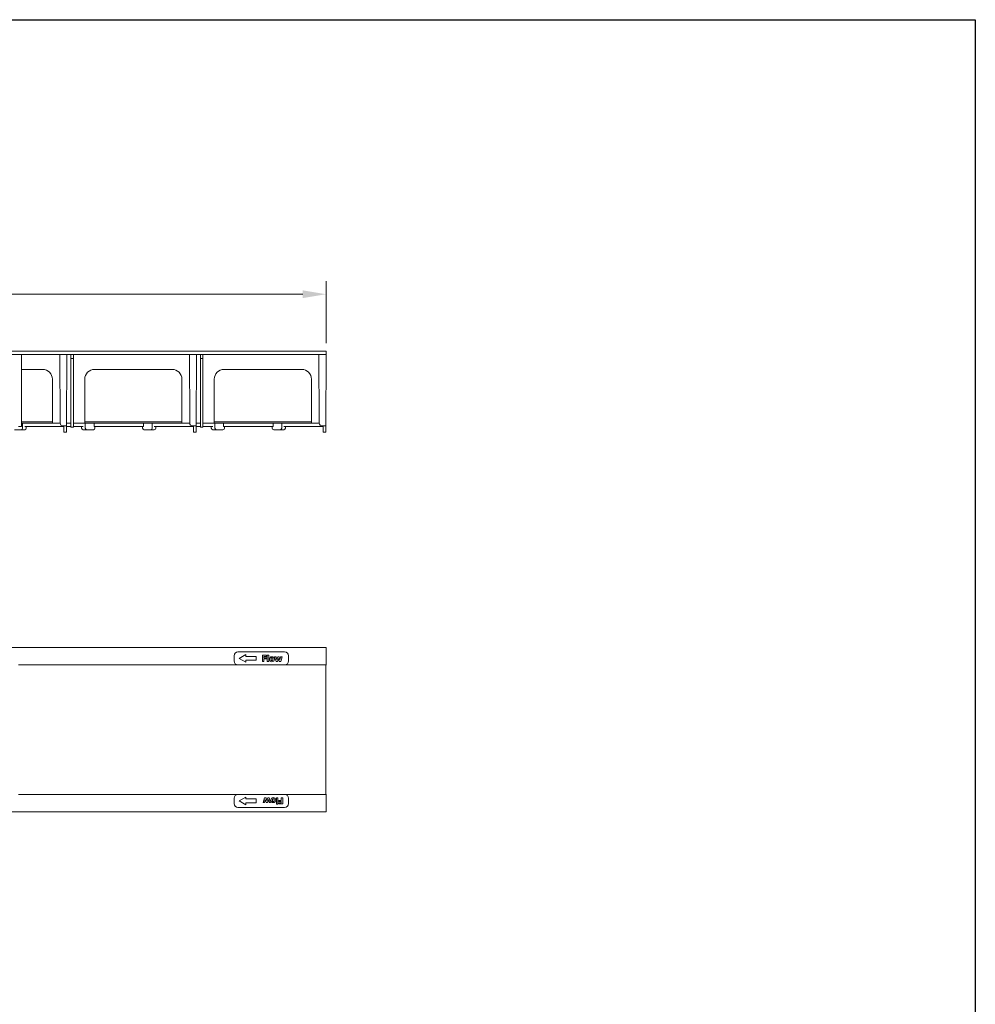
# Model space of a CAD drawing. Units: millimetres. Extents: x 0 to 2197, y 0 to 1519.
# Drawn here: x 1460 to 2197, y 760 to 1519 of the extents above; entities that cross this region are included whole.
import ezdxf

# ---------------------------------------------------------------- set-up
doc = ezdxf.new("R2010")
doc.units = ezdxf.units.MM
doc.layers.add('Par_Channel', color=7, linetype='Continuous', lineweight=9)

msp = doc.modelspace()

# ---------------------------------------------------------------- linework, layer by layer
at = {"ltscale": 25.4}
for p, q in [((0, 1519.44), (2197.35, 1519.44)), ((2197.35, 1519.44), (2197.35, 0))]:
    msp.add_line(p, q, dxfattribs=at)
msp.add_line((2197.35, 1519.44), (2197.35, 375.88))
at = {"layer": 'Par_Channel', "color": 154}
for p, q in [((1696.26, 1269.82), (1696.26, 1317.62)), ((1678.26, 1307.62), (714.26, 1307.62))]:
    msp.add_line(p, q, dxfattribs=at)
at = {"layer": 'Par_Channel', "color": 7, "linetype": 'Continuous', "ltscale": 25.4}
for p, q in [((696.26, 1263.57), (1696.26, 1263.57)), ((1652.63, 1263.59), (1652.63, 1263.57)), ((1653.66, 1263.59), (1653.66, 1263.57)), ((1657.4, 1263.57), (1657.4, 1263.59)), ((1696.26, 1263.57), (1696.25, 1261.07)), ((820.26, 1261.07), (1696.25, 1261.07)), ((1461.26, 1225.9), (1461.26, 1261.07)), ((1491.02, 1208.06), (1490.76, 1261.07)), ((1495.99, 1206.07), (1496.25, 1261.07)), ((1499.26, 1258.07), (1499.26, 1261.07)), ((1499.26, 1258.07), (1501.26, 1258.07)), ((1499.26, 1225.89), (1499.26, 1258.07)), ((1501.26, 1258.07), (1501.26, 1261.07)), ((1501.26, 1225.89), (1501.26, 1258.07)), ((1591.02, 1208.06), (1590.76, 1261.07)), ((1595.99, 1206.07), (1596.25, 1261.07)), ((1599.26, 1258.07), (1599.26, 1261.07)), ((1599.26, 1258.07), (1601.26, 1258.07)), ((1599.26, 1225.89), (1599.26, 1258.07)), ((1601.26, 1258.07), (1601.26, 1261.07)), ((1601.26, 1225.89), (1601.26, 1258.07)), ((1691.02, 1208.06), (1690.76, 1261.07)), ((1695.99, 1206.07), (1696.25, 1261.07)), ((1461.26, 1249.57), (1477.51, 1249.57)), ((1517.51, 1249.57), (1577.51, 1249.57)), ((1617.51, 1249.57), (1677.51, 1249.57)), ((1485.01, 1225.92), (1485.01, 1242.07)), ((1510.01, 1242.07), (1510.01, 1225.92)), ((1585.01, 1225.92), (1585.01, 1242.07)), ((1610.01, 1242.07), (1610.01, 1225.92)), ((1685.01, 1225.92), (1685.01, 1242.07)), ((1461.26, 1205.57), (1461.26, 1225.9)), ((1485.01, 1208.3), (1485.01, 1225.92)), ((1499.26, 1205.07), (1499.26, 1225.89)), ((1501.26, 1205.07), (1501.26, 1225.89)), ((1510.01, 1225.92), (1510.01, 1208.3)), ((1585.01, 1208.3), (1585.01, 1225.92)), ((1599.26, 1205.07), (1599.26, 1225.89)), ((1601.26, 1205.07), (1601.26, 1225.89)), ((1610.01, 1225.92), (1610.01, 1208.3)), ((1685.01, 1208.3), (1685.01, 1225.92)), ((1484.46, 1209.07), (1461.26, 1209.07)), ((1461.26, 1208.07), (1477.51, 1208.07)), ((1462.09, 1204.32), (1462.09, 1208.07)), ((1477.51, 1208.07), (1484.46, 1208.07)), ((1484.46, 1208.07), (1491.02, 1208.07)), ((1496, 1208.07), (1499.26, 1208.07)), ((1501.26, 1208.07), (1510.57, 1208.07)), ((1510.44, 1208.07), (1510.44, 1204.32)), ((1584.46, 1209.07), (1510.57, 1209.07)), ((1510.57, 1208.07), (1517.51, 1208.07)), ((1517.17, 1205.57), (1517.17, 1208.07)), ((1517.51, 1208.07), (1577.51, 1208.07)), ((1555.36, 1205.57), (1555.36, 1208.07)), ((1562.09, 1204.32), (1562.09, 1208.07)), ((1577.51, 1208.07), (1584.46, 1208.07)), ((1584.46, 1208.07), (1591.02, 1208.07)), ((1596, 1208.07), (1599.26, 1208.07)), ((1601.26, 1208.07), (1610.57, 1208.07)), ((1610.44, 1208.07), (1610.44, 1204.32)), ((1684.46, 1209.07), (1610.57, 1209.07)), ((1610.57, 1208.07), (1617.51, 1208.07)), ((1617.17, 1205.57), (1617.17, 1208.07)), ((1617.51, 1208.07), (1677.51, 1208.07)), ((1655.36, 1205.57), (1655.36, 1208.07)), ((1662.09, 1204.32), (1662.09, 1208.07)), ((1677.51, 1208.07), (1684.46, 1208.07)), ((1684.46, 1208.07), (1691.02, 1208.07)), ((1455.87, 1203.07), (1460.84, 1203.07)), ((1458.76, 1205.57), (1461.26, 1205.57)), ((1460.84, 1203.07), (1463.65, 1203.07)), ((1463.65, 1205.57), (1493.93, 1205.57)), ((1464.9, 1204.32), (1464.9, 1205.57)), ((1493.02, 1206.07), (1495.99, 1206.07)), ((1493.93, 1205.08), (1493.93, 1206.07)), ((1493.94, 1203.06), (1493.93, 1205.08)), ((1493.95, 1201.07), (1493.94, 1203.06)), ((1495.96, 1201.07), (1493.95, 1201.07)), ((1495.97, 1203.06), (1495.96, 1201.07)), ((1495.97, 1203.06), (1495.98, 1205.08)), ((1495.99, 1206.07), (1495.98, 1205.08)), ((1499.26, 1205.57), (1495.99, 1205.57)), ((1499.26, 1205.07), (1501.26, 1205.07)), ((1508.87, 1205.57), (1501.26, 1205.57)), ((1507.62, 1205.57), (1507.62, 1204.32)), ((1508.87, 1203.07), (1511.69, 1203.07)), ((1511.69, 1203.07), (1516.65, 1203.07)), ((1555.36, 1205.57), (1517.17, 1205.57)), ((1517.9, 1204.32), (1517.9, 1205.57)), ((1554.62, 1205.57), (1554.62, 1204.32)), ((1555.87, 1203.07), (1560.84, 1203.07)), ((1560.84, 1203.07), (1563.65, 1203.07)), ((1563.65, 1205.57), (1593.93, 1205.57)), ((1564.9, 1204.32), (1564.9, 1205.57)), ((1593.02, 1206.07), (1595.99, 1206.07)), ((1593.93, 1205.08), (1593.93, 1206.07)), ((1593.94, 1203.06), (1593.93, 1205.08)), ((1593.95, 1201.07), (1593.94, 1203.06)), ((1595.96, 1201.07), (1593.95, 1201.07)), ((1595.97, 1203.06), (1595.96, 1201.07)), ((1595.97, 1203.06), (1595.98, 1205.08)), ((1595.99, 1206.07), (1595.98, 1205.08)), ((1599.26, 1205.57), (1595.99, 1205.57)), ((1599.26, 1205.07), (1601.26, 1205.07)), ((1608.87, 1205.57), (1601.26, 1205.57)), ((1607.62, 1205.57), (1607.62, 1204.32)), ((1608.87, 1203.07), (1611.69, 1203.07)), ((1611.69, 1203.07), (1616.65, 1203.07)), ((1655.36, 1205.57), (1617.17, 1205.57)), ((1617.9, 1204.32), (1617.9, 1205.57)), ((1654.62, 1205.57), (1654.62, 1204.32)), ((1655.87, 1203.07), (1660.84, 1203.07)), ((1660.84, 1203.07), (1663.65, 1203.07)), ((1663.65, 1205.57), (1693.93, 1205.57)), ((1664.9, 1204.32), (1664.9, 1205.57)), ((1693.02, 1206.07), (1695.99, 1206.07)), ((1693.93, 1205.08), (1693.93, 1206.07)), ((1693.94, 1203.06), (1693.93, 1205.08)), ((1693.95, 1201.07), (1693.94, 1203.06)), ((1695.96, 1201.07), (1693.95, 1201.07)), ((1695.97, 1203.06), (1695.96, 1201.07)), ((1695.97, 1203.06), (1695.98, 1205.08)), ((1695.99, 1206.07), (1695.98, 1205.08)), ((696.26, 1035.15), (1696.26, 1035.15)), ((1696.26, 1035.15), (1696.26, 1021.65)), ((1625.26, 1028.65), (1625.26, 1024.65)), ((1664.26, 1031.65), (1628.26, 1031.65)), ((1629.26, 1026.65), (1634.26, 1029.65)), ((1634.26, 1023.65), (1629.26, 1026.65)), ((1634.26, 1029.65), (1634.26, 1028.15)), ((1634.26, 1028.15), (1642.26, 1028.15)), ((1642.26, 1028.15), (1642.26, 1025.15)), ((1647.13, 1028.99), (1650.35, 1028.99)), ((1647.13, 1024.2), (1647.13, 1028.99)), ((1650.35, 1028.09), (1648.34, 1028.09)), ((1648.34, 1028.09), (1648.34, 1027.17)), ((1648.34, 1027.17), (1650.19, 1027.17)), ((1650.19, 1026.27), (1648.34, 1026.27)), ((1648.34, 1026.27), (1648.34, 1024.2)), ((1650.19, 1027.17), (1650.19, 1026.27)), ((1650.35, 1028.99), (1650.35, 1028.09)), ((1650.9, 1029.2), (1652.03, 1029.2)), ((1650.9, 1024.2), (1650.9, 1029.2)), ((1652.03, 1029.2), (1652.03, 1024.2)), ((1657.63, 1024.2), (1656.59, 1027.81)), ((1656.59, 1027.81), (1657.77, 1027.81)), ((1657.77, 1027.81), (1658.33, 1025.43)), ((1658.33, 1025.43), (1659.01, 1027.81)), ((1659.47, 1026.54), (1658.83, 1024.2)), ((1659.01, 1027.81), (1660, 1027.81)), ((1660.1, 1024.2), (1659.47, 1026.54)), ((1660, 1027.81), (1660.65, 1025.43)), ((1660.65, 1025.43), (1661.2, 1027.81)), ((1661.2, 1027.81), (1662.35, 1027.81)), ((1662.35, 1027.81), (1661.3, 1024.2)), ((1667.26, 1024.65), (1667.26, 1028.65)), ((1458.76, 1021.65), (1628.26, 1021.65)), ((1628.26, 1021.65), (1664.26, 1021.65)), ((1642.26, 1025.15), (1634.26, 1025.15)), ((1634.26, 1025.15), (1634.26, 1023.65)), ((1648.34, 1024.2), (1647.13, 1024.2)), ((1652.03, 1024.2), (1650.9, 1024.2)), ((1658.83, 1024.2), (1657.63, 1024.2)), ((1661.3, 1024.2), (1660.1, 1024.2)), ((1664.26, 1021.65), (1696.26, 1021.65)), ((1696.26, 1021.65), (1696.08, 1021.32)), ((1696.01, 1006.32), (1696.01, 936.97)), ((1458.76, 921.65), (1628.26, 921.65)), ((1664.26, 921.65), (1628.26, 921.65)), ((1634.26, 919.65), (1629.26, 916.65)), ((1634.26, 918.15), (1634.26, 919.65)), ((1664.26, 921.65), (1696.26, 921.65)), ((1696.08, 921.98), (1696.26, 921.65)), ((1696.26, 921.65), (1696.26, 908.15)), ((1625.26, 918.65), (1625.26, 914.65)), ((1629.26, 916.65), (1634.26, 913.65)), ((1642.26, 918.15), (1634.26, 918.15)), ((1634.26, 913.65), (1634.26, 915.15)), ((1634.26, 915.15), (1642.26, 915.15)), ((1642.26, 915.15), (1642.26, 918.15)), ((1647.68, 915.48), (1648.73, 919.09)), ((1648.84, 915.48), (1647.68, 915.48)), ((1648.73, 919.09), (1649.93, 919.09)), ((1649.38, 917.87), (1648.84, 915.48)), ((1650.03, 915.48), (1649.38, 917.87)), ((1649.93, 919.09), (1650.57, 916.75)), ((1651.02, 915.48), (1650.03, 915.48)), ((1650.57, 916.75), (1651.2, 919.09)), ((1651.71, 917.87), (1651.02, 915.48)), ((1651.2, 919.09), (1652.4, 919.09)), ((1652.26, 915.48), (1651.71, 917.87)), ((1653.44, 915.48), (1652.26, 915.48)), ((1652.4, 919.09), (1653.44, 915.48)), ((1658, 914.09), (1658, 919.09)), ((1658, 919.09), (1659.13, 919.09)), ((1659.13, 914.09), (1658, 914.09)), ((1659.13, 919.09), (1659.13, 914.09)), ((1659.69, 914.31), (1659.69, 915.21)), ((1659.69, 915.21), (1661.69, 915.21)), ((1662.9, 914.31), (1659.69, 914.31)), ((1659.84, 916.13), (1659.84, 917.03)), ((1659.84, 917.03), (1661.69, 917.03)), ((1661.69, 916.13), (1659.84, 916.13)), ((1661.69, 917.03), (1661.69, 919.09)), ((1661.69, 919.09), (1662.9, 919.09)), ((1661.69, 915.21), (1661.69, 916.13)), ((1662.9, 919.09), (1662.9, 914.31)), ((1667.26, 914.65), (1667.26, 918.65)), ((696.26, 908.15), (1696.26, 908.15)), ((1628.26, 911.65), (1664.26, 911.65))]:
    msp.add_line(p, q, dxfattribs=at)
for centre, radius, start, end in [((1477.51, 1242.07), 7.5, 0, 90), ((1517.51, 1242.07), 7.5, 90, 180), ((1577.51, 1242.07), 7.5, 0, 90), ((1617.51, 1242.07), 7.5, 90, 180), ((1677.51, 1242.07), 7.5, 0, 90), ((1493.02, 1208.07), 2, 180.275, 270), ((1593.02, 1208.07), 2, 180.275, 270), ((1693.02, 1208.07), 2, 180.275, 270), ((1460.84, 1204.32), 1.25, 270, 0), ((1463.65, 1204.32), 1.25, 270, 0), ((1508.87, 1204.32), 1.25, 180, 270), ((1511.69, 1204.32), 1.25, 180, 270), ((1516.65, 1204.32), 1.25, 270, 0), ((1555.87, 1204.32), 1.25, 180, 270), ((1560.84, 1204.32), 1.25, 270, 0), ((1563.65, 1204.32), 1.25, 270, 0), ((1608.87, 1204.32), 1.25, 180, 270), ((1611.69, 1204.32), 1.25, 180, 270), ((1616.65, 1204.32), 1.25, 270, 0), ((1655.87, 1204.32), 1.25, 180, 270), ((1660.84, 1204.32), 1.25, 270, 0), ((1663.65, 1204.32), 1.25, 270, 0), ((1628.26, 1028.65), 3, 90, 180), ((1664.26, 1028.65), 3, 0, 90), ((1628.26, 1024.65), 3, 180, 270), ((1664.26, 1024.65), 3, 270, 0), ((1628.26, 918.65), 3, 90, 180), ((1664.26, 918.65), 3, 0, 90), ((1628.26, 914.65), 3, 180, 270), ((1664.26, 914.65), 3, 270, 0)]:
    msp.add_arc(centre, radius, start, end, dxfattribs=at)
for centre, major_axis, start_param, end_param in [((1696.08, 1006.32), (0, 15), 0.008727, 1.570796), ((1696.08, 936.97), (0, -15), 4.712389, 6.274459)]:
    msp.add_ellipse(centre, major_axis=major_axis, ratio=0.0048, start_param=start_param, end_param=end_param, dxfattribs=at)
for points, knots in [([(1484.46, 1209.07), (1484.55, 1209.07), (1484.63, 1209.08), (1484.77, 1209.1), (1484.83, 1209.11), (1484.97, 1209.17), (1485.01, 1209.23), (1485.01, 1209.31)], [0, 0, 0, 0, 0.25, 0.25, 0.5, 0.5, 1, 1, 1, 1]), ([(1484.46, 1208.07), (1484.64, 1208.07), (1484.78, 1208.09), (1484.97, 1208.16), (1485.01, 1208.22), (1485.01, 1208.3)], [0, 0, 0, 0, 0.5, 0.5, 1, 1, 1, 1]), ([(1510.01, 1209.31), (1510.01, 1209.23), (1510.06, 1209.17), (1510.25, 1209.09), (1510.38, 1209.07), (1510.57, 1209.07)], [0, 0, 0, 0, 0.5, 0.5, 1, 1, 1, 1]), ([(1510.01, 1208.3), (1510.01, 1208.22), (1510.06, 1208.17), (1510.24, 1208.09), (1510.38, 1208.07), (1510.57, 1208.07)], [0, 0, 0, 0, 0.5, 0.5, 1, 1, 1, 1]), ([(1584.46, 1209.07), (1584.55, 1209.07), (1584.63, 1209.08), (1584.77, 1209.1), (1584.83, 1209.11), (1584.97, 1209.17), (1585.01, 1209.23), (1585.01, 1209.31)], [0, 0, 0, 0, 0.25, 0.25, 0.5, 0.5, 1, 1, 1, 1]), ([(1584.46, 1208.07), (1584.64, 1208.07), (1584.78, 1208.09), (1584.97, 1208.16), (1585.01, 1208.22), (1585.01, 1208.3)], [0, 0, 0, 0, 0.5, 0.5, 1, 1, 1, 1]), ([(1610.01, 1209.31), (1610.01, 1209.23), (1610.06, 1209.17), (1610.25, 1209.09), (1610.38, 1209.07), (1610.57, 1209.07)], [0, 0, 0, 0, 0.5, 0.5, 1, 1, 1, 1]), ([(1610.01, 1208.3), (1610.01, 1208.22), (1610.06, 1208.17), (1610.24, 1208.09), (1610.38, 1208.07), (1610.57, 1208.07)], [0, 0, 0, 0, 0.5, 0.5, 1, 1, 1, 1]), ([(1684.46, 1209.07), (1684.55, 1209.07), (1684.63, 1209.08), (1684.77, 1209.1), (1684.83, 1209.11), (1684.97, 1209.17), (1685.01, 1209.23), (1685.01, 1209.31)], [0, 0, 0, 0, 0.25, 0.25, 0.5, 0.5, 1, 1, 1, 1]), ([(1684.46, 1208.07), (1684.64, 1208.07), (1684.78, 1208.09), (1684.97, 1208.16), (1685.01, 1208.22), (1685.01, 1208.3)], [0, 0, 0, 0, 0.5, 0.5, 1, 1, 1, 1]), ([(1656.37, 1026.01), (1656.37, 1025.41), (1656.2, 1024.94), (1655.55, 1024.26), (1655.09, 1024.09), (1653.91, 1024.09), (1653.44, 1024.26), (1653.12, 1024.6), (1652.79, 1024.95), (1652.63, 1025.41), (1652.63, 1026.61), (1652.79, 1027.08), (1653.12, 1027.42)], [0, 0, 0, 0, 0.1249307, 0.1249307, 0.2498614, 0.2498614, 0.3741346, 0.3741346, 0.3741346, 0.4988246, 0.4988246, 0.6254939, 0.6254939, 0.6254939, 0.6254939]), ([(1653.12, 1027.42), (1653.44, 1027.76), (1653.91, 1027.93), (1654.5, 1027.93), (1655.09, 1027.93), (1655.55, 1027.76), (1655.88, 1027.42), (1656.21, 1027.07), (1656.37, 1026.6), (1656.37, 1026.01)], [0.6254939, 0.6254939, 0.6254939, 0.6254939, 0.7496544, 0.7496544, 0.7496544, 0.8742619, 0.8742619, 0.8742619, 1, 1, 1, 1]), ([(1654, 1026.9), (1653.93, 1026.82), (1653.88, 1026.7), (1653.84, 1026.55), (1653.8, 1026.41), (1653.78, 1026.22), (1653.78, 1025.78), (1653.8, 1025.6), (1653.84, 1025.46)], [0.346746, 0.346746, 0.346746, 0.346746, 0.4106338, 0.4106338, 0.4106338, 0.5024055, 0.5024055, 0.5928847, 0.5928847, 0.5928847, 0.5928847]), ([(1654.79, 1027.07), (1654.7, 1027.11), (1654.6, 1027.12), (1654.4, 1027.12), (1654.3, 1027.11), (1654.14, 1027.05), (1654.07, 1026.98), (1654, 1026.9)], [0.202447, 0.202447, 0.202447, 0.202447, 0.2525099, 0.2525099, 0.299628, 0.299628, 0.346746, 0.346746, 0.346746, 0.346746]), ([(1655.16, 1026.54), (1655.12, 1026.68), (1655.07, 1026.8), (1655.01, 1026.88), (1654.95, 1026.97), (1654.87, 1027.03), (1654.79, 1027.07)], [0.0902819, 0.0902819, 0.0902819, 0.0902819, 0.1530065, 0.1530065, 0.1530065, 0.202447, 0.202447, 0.202447, 0.202447]), ([(1654.21, 1024.95), (1654.3, 1024.92), (1654.4, 1024.89), (1654.6, 1024.89), (1654.69, 1024.91), (1654.78, 1024.95)], [0.70180298, 0.70180298, 0.70180298, 0.70180298, 0.75572426, 0.75572426, 0.80040189, 0.80040189, 0.80040189, 0.80040189]), ([(1653.66, 917.29), (1653.66, 917.88), (1653.83, 918.35), (1654.48, 919.03), (1654.94, 919.2), (1656.13, 919.2), (1656.59, 919.03), (1656.91, 918.69), (1657.24, 918.35), (1657.4, 917.88), (1657.4, 916.69), (1657.24, 916.22), (1656.91, 915.87), (1656.59, 915.54), (1656.13, 915.37), (1655.53, 915.36), (1654.94, 915.36), (1654.48, 915.54), (1654.15, 915.88), (1653.82, 916.22), (1653.66, 916.69), (1653.66, 917.29)], [0, 0, 0, 0, 0.124931, 0.124931, 0.249861, 0.249861, 0.374135, 0.374135, 0.374135, 0.498825, 0.498825, 0.625494, 0.625494, 0.625494, 0.749654, 0.749654, 0.749654, 0.874262, 0.874262, 0.874262, 1, 1, 1, 1]), ([(1654.82, 917.29), (1654.82, 917.08), (1654.84, 916.9), (1654.87, 916.75), (1654.91, 916.61), (1654.96, 916.5), (1655.02, 916.41)], [0, 0, 0, 0, 0.0902819, 0.0902819, 0.0902819, 0.1530065, 0.1530065, 0.1530065, 0.1530065]), ([(1655.83, 918.34), (1655.73, 918.38), (1655.63, 918.4), (1655.43, 918.4), (1655.34, 918.38), (1655.25, 918.34)], [0.70180298, 0.70180298, 0.70180298, 0.70180298, 0.75572426, 0.75572426, 0.80040189, 0.80040189, 0.80040189, 0.80040189]), ([(1655.25, 916.22), (1655.33, 916.19), (1655.43, 916.17), (1655.63, 916.17), (1655.73, 916.18), (1655.89, 916.25), (1655.97, 916.31), (1656.04, 916.39)], [0.202447, 0.202447, 0.202447, 0.202447, 0.2525099, 0.2525099, 0.299628, 0.299628, 0.346746, 0.346746, 0.346746, 0.346746]), ([(1656.19, 916.74), (1656.23, 916.89), (1656.25, 917.07), (1656.25, 917.51), (1656.23, 917.69), (1656.2, 917.83)], [0.4106338, 0.4106338, 0.4106338, 0.4106338, 0.5024055, 0.5024055, 0.5928847, 0.5928847, 0.5928847, 0.5928847])]:
    msp.add_open_spline(points, degree=3, knots=knots, dxfattribs=at)
for points in [[(1655.21, 1026), (1655.21, 1026.22), (1655.19, 1026.39), (1655.16, 1026.54)], [(1655.16, 1025.46), (1655.19, 1025.59), (1655.21, 1025.77), (1655.21, 1026)], [(1653.84, 1025.46), (1653.87, 1025.33), (1653.92, 1025.22), (1653.98, 1025.14)], [(1653.98, 1025.14), (1654.04, 1025.05), (1654.12, 1024.99), (1654.21, 1024.95)], [(1654.78, 1024.95), (1654.88, 1024.99), (1654.95, 1025.05), (1655.01, 1025.13)], [(1655.01, 1025.13), (1655.08, 1025.22), (1655.12, 1025.33), (1655.16, 1025.46)], [(1654.87, 917.83), (1654.84, 917.7), (1654.82, 917.52), (1654.82, 917.29)], [(1655.02, 918.17), (1654.96, 918.07), (1654.91, 917.96), (1654.87, 917.83)], [(1655.25, 918.34), (1655.16, 918.3), (1655.08, 918.25), (1655.02, 918.17)], [(1655.02, 916.41), (1655.08, 916.32), (1655.16, 916.26), (1655.25, 916.22)], [(1656.05, 918.16), (1655.99, 918.24), (1655.92, 918.3), (1655.83, 918.34)], [(1656.04, 916.39), (1656.1, 916.48), (1656.15, 916.59), (1656.19, 916.74)], [(1656.2, 917.83), (1656.16, 917.97), (1656.11, 918.08), (1656.05, 918.16)]]:
    msp.add_open_spline(points, degree=3, dxfattribs=at)
at = {"layer": 'Par_Channel', "color": 154}
msp.add_solid([(1678.26, 1310.62), (1678.26, 1304.62), (1696.26, 1307.62)], dxfattribs=at)

doc.saveas('drawing.dxf')
